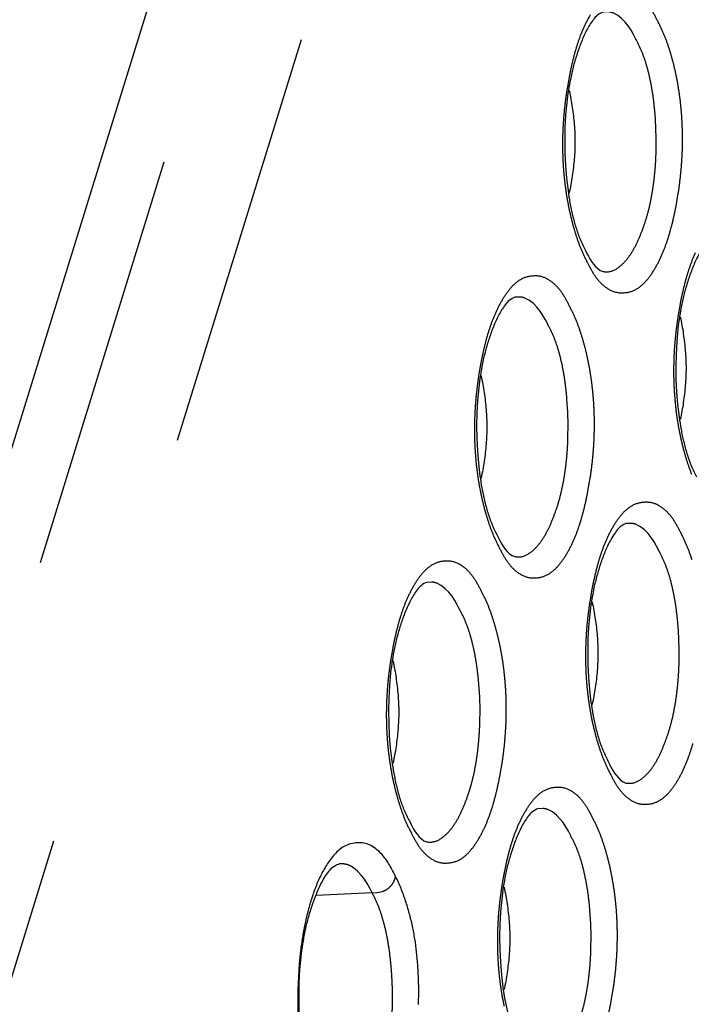
# Model space of a CAD drawing. Extents: x -341 to 500, y -320 to 274.
# Drawn here: x 386 to 388, y 172 to 175 of the extents above; entities that cross this region are included whole.
import ezdxf

# ---------------------------------------------------------------- set-up
doc = ezdxf.new("R2010")
doc.units = 0
doc.linetypes.add('PHANTOM', pattern=[15, 7.5, -1.5, 1.5, -1.5, 1.5, -1.5])
doc.layers.add('1', color=7, linetype='CONTINUOUS')

msp = doc.modelspace()

# ---------------------------------------------------------------- linework, layer by layer
at = {"layer": '1', "color": 7, "linetype": 'CONTINUOUS'}
msp.add_line((389.7636, 186.6792), (382.9397, 164.5971), dxfattribs=at)
at = {"layer": '1', "color": 7, "linetype": 'PHANTOM'}
for p, q in [((383.17, 164.5971), (389.9939, 186.6792)), ((390.3025, 186.5306), (383.4765, 164.4417)), ((387.0136, 172.014), (386.8133, 172.0052))]:
    msp.add_line(p, q, dxfattribs=at)
for points in [[(387.7939, 175.1548, 0.027073), (387.7719, 175.1127, 0.020981), (387.754, 175.0686, 0.0166), (387.7395, 175.0233, 0.01288), (387.7277, 174.9773, 0.009495), (387.7179, 174.9307), (387.7098, 174.8839, 0.009048), (387.7033, 174.8367, 0.009317), (387.6986, 174.7894, 0.009521), (387.6957, 174.7419, 0.009733), (387.6946, 174.6944, 0.009961), (387.6954, 174.6468, 0.010228), (387.6981, 174.5993, 0.010564), (387.7028, 174.552, 0.010921), (387.7095, 174.5049, 0.011316), (387.7183, 174.4582, 0.012405), (387.7293, 174.4119, 0.013694), (387.7427, 174.3663, 0.017318), (387.7588, 174.3215, 0.025631), (387.7788, 174.2783)], [(387.9569, 175.0677), (387.9487, 175.0839), (387.9398, 175.0998), (387.9298, 175.1149), (387.9184, 175.1289), (387.9055, 175.1416), (387.8913, 175.1531), (387.8752, 175.1616, 0.070405), (387.8576, 175.1654), (387.8395, 175.1646)], [(388.0377, 175.1268, 0.024383), (388.0153, 175.1687, 0.059195)], [(387.7807, 174.2743, 0.024383), (387.8032, 174.2324, 0.059195), (387.8322, 174.1949, 0.091772), (387.8709, 174.1676, 0.131841), (387.9174, 174.1611, 0.127136), (387.9621, 174.1757, 0.075688), (387.9974, 174.2074, 0.039903), (388.0246, 174.2463, 0.027073), (388.0466, 174.2885, 0.020981), (388.0644, 174.3325, 0.0166), (388.079, 174.3778, 0.01288), (388.0908, 174.4239, 0.009495), (388.1006, 174.4704), (388.1087, 174.5173, 0.009048), (388.1151, 174.5644, 0.009317), (388.1198, 174.6118, 0.009521), (388.1228, 174.6592, 0.009733), (388.1238, 174.7068, 0.009961), (388.123, 174.7543, 0.010228), (388.1203, 174.8018, 0.010564), (388.1157, 174.8491, 0.010921), (388.109, 174.8962, 0.011316), (388.1002, 174.943, 0.012405), (388.0892, 174.9893, 0.013694), (388.0758, 175.0349, 0.017318), (388.0597, 175.0797, 0.025631), (388.0397, 175.1228)], [(387.8395, 174.2366, 0.174176), (387.8837, 174.244, 0.078686), (387.9187, 174.2732, 0.049035), (387.9455, 174.3102, 0.029255), (387.9662, 174.351, 0.017328), (387.9833, 174.3934, 0.017582), (387.9974, 174.437, 0.016364), (388.0084, 174.4813, 0.013628), (388.0167, 174.5263, 0.011276), (388.0229, 174.5717, 0.010557), (388.027, 174.6172, 0.009916), (388.0293, 174.6629), (388.0298, 174.7087), (388.0286, 174.7544), (388.0256, 174.8001, 0.00964), (388.021, 174.8454, 0.011848), (388.0144, 174.8907, 0.014253), (388.0055, 174.9356, 0.017356), (387.9937, 174.9798, 0.023964), (387.9784, 175.0229, 0.026563), (387.9586, 175.0643)], [(388.1692, 174.303, 0.020981), (388.1514, 174.259, 0.0166), (388.1368, 174.2137, 0.01288), (388.125, 174.1676, 0.009495), (388.1152, 174.1211), (388.1071, 174.0742, 0.009048), (388.1007, 174.0271, 0.009317), (388.096, 173.9798, 0.009521), (388.093, 173.9323, 0.009733), (388.092, 173.8847, 0.009961), (388.0927, 173.8372, 0.010228), (388.0955, 173.7897, 0.010564), (388.1001, 173.7424, 0.010921), (388.1068, 173.6953, 0.011316), (388.1156, 173.6485, 0.012405), (388.1266, 173.6022, 0.013694), (388.14, 173.5566, 0.017318), (388.1561, 173.5119, 0.025631)], [(387.7226, 174.1069, 0.024383), (387.7001, 174.1488, 0.059195), (387.6711, 174.1863, 0.091772), (387.6324, 174.2137, 0.131841), (387.5859, 174.2202, 0.127136), (387.5412, 174.2056, 0.075688), (387.5059, 174.1739, 0.039903), (387.4787, 174.1349, 0.027073), (387.4567, 174.0928, 0.020981), (387.4389, 174.0487, 0.0166), (387.4243, 174.0034, 0.01288), (387.4125, 173.9574, 0.009495), (387.4027, 173.9108), (387.3946, 173.864, 0.009048), (387.3882, 173.8168, 0.009317), (387.3835, 173.7695, 0.009521), (387.3806, 173.722, 0.009733), (387.3795, 173.6745, 0.009961), (387.3803, 173.6269, 0.010228), (387.383, 173.5795, 0.010564), (387.3876, 173.5321, 0.010921), (387.3943, 173.485, 0.011316), (387.4031, 173.4383, 0.012405), (387.4141, 173.392, 0.013694), (387.4275, 173.3464, 0.017318), (387.4436, 173.3016, 0.025631), (387.4636, 173.2584)], [(387.6417, 174.0478), (387.6335, 174.0641), (387.6247, 174.0799), (387.6147, 174.095), (387.6032, 174.109), (387.5904, 174.1218), (387.5761, 174.1332), (387.5601, 174.1417, 0.070405), (387.5424, 174.1455), (387.5243, 174.1447)], [(387.4656, 173.2544, 0.024383), (387.488, 173.2125, 0.059195), (387.517, 173.175, 0.091772), (387.5557, 173.1477, 0.131841), (387.6023, 173.1412, 0.127136), (387.647, 173.1558, 0.075688), (387.6822, 173.1875, 0.039903), (387.7094, 173.2264, 0.027073), (387.7314, 173.2686, 0.020981), (387.7493, 173.3127, 0.0166), (387.7638, 173.3579, 0.01288), (387.7756, 173.404, 0.009495), (387.7854, 173.4505), (387.7935, 173.4974, 0.009048), (387.8, 173.5445, 0.009317), (387.8047, 173.5919, 0.009521), (387.8076, 173.6393, 0.009733), (387.8087, 173.6869, 0.009961), (387.8079, 173.7344, 0.010228), (387.8052, 173.7819, 0.010564), (387.8005, 173.8293, 0.010921), (387.7938, 173.8763, 0.011316), (387.785, 173.9231, 0.012405), (387.774, 173.9694, 0.013694), (387.7606, 174.015, 0.017318), (387.7445, 174.0598, 0.025631), (387.7245, 174.1029)], [(387.5243, 173.2167, 0.174176), (387.5685, 173.2242, 0.078686), (387.6035, 173.2533, 0.049035), (387.6303, 173.2904, 0.029255), (387.6511, 173.3311, 0.017328), (387.6681, 173.3735, 0.017582), (387.6822, 173.4171, 0.016364), (387.6932, 173.4614, 0.013628), (387.7016, 173.5064, 0.011276), (387.7077, 173.5518, 0.010557), (387.7118, 173.5973, 0.009916), (387.7141, 173.643), (387.7146, 173.6888), (387.7134, 173.7345), (387.7105, 173.7802, 0.00964), (387.7058, 173.8255, 0.011848), (387.6992, 173.8708, 0.014253), (387.6903, 173.9157, 0.017356), (387.6786, 173.9599, 0.023964), (387.6632, 174.003, 0.026563), (387.6434, 174.0444)], [(388.1199, 173.2973, 0.024383), (388.0974, 173.3392, 0.059195), (388.0684, 173.3767, 0.091772), (388.0297, 173.404, 0.131841), (387.9832, 173.4106, 0.127136), (387.9385, 173.396, 0.075688), (387.9032, 173.3643, 0.039903), (387.8761, 173.3253, 0.027073), (387.8541, 173.2831, 0.020981), (387.8362, 173.2391, 0.0166), (387.8217, 173.1938, 0.01288), (387.8098, 173.1477, 0.009495), (387.8, 173.1012), (387.7919, 173.0543, 0.009048), (387.7855, 173.0072, 0.009317), (387.7808, 172.9599, 0.009521), (387.7779, 172.9124, 0.009733), (387.7768, 172.8648, 0.009961), (387.7776, 172.8173, 0.010228), (387.7803, 172.7698, 0.010564), (387.785, 172.7225, 0.010921), (387.7917, 172.6754, 0.011316), (387.8005, 172.6286, 0.012405), (387.8115, 172.5824, 0.013694), (387.8248, 172.5367, 0.017318), (387.8409, 172.492, 0.025631), (387.8609, 172.4488)], [(388.039, 173.2382), (388.0308, 173.2544), (388.022, 173.2703), (388.012, 173.2854), (388.0005, 173.2993), (387.9877, 173.3121), (387.9734, 173.3235), (387.9574, 173.332, 0.070405), (387.9397, 173.3358), (387.9216, 173.335)], [(388.1579, 173.2054, 0.017318), (388.1418, 173.2501, 0.025631), (388.1219, 173.2933)], [(387.9216, 172.407, 0.174176), (387.9658, 172.4145, 0.078686), (388.0009, 172.4437, 0.049035), (388.0276, 172.4807, 0.029255), (388.0484, 172.5214, 0.017328), (388.0654, 172.5639, 0.017582), (388.0795, 172.6074, 0.016364), (388.0905, 172.6518, 0.013628), (388.0989, 172.6968, 0.011276), (388.105, 172.7421, 0.010557), (388.1091, 172.7877, 0.009916), (388.1114, 172.8334), (388.1119, 172.8791), (388.1107, 172.9249), (388.1078, 172.9705, 0.00964), (388.1031, 173.0159, 0.011848), (388.0966, 173.0612, 0.014253), (388.0876, 173.106, 0.017356), (388.0759, 173.1503, 0.023964), (388.0605, 173.1934, 0.026563), (388.0407, 173.2348)], [(387.4074, 173.087, 0.024383), (387.3849, 173.1289, 0.059195), (387.356, 173.1664, 0.091772), (387.3172, 173.1938, 0.131841), (387.2707, 173.2003, 0.127136), (387.226, 173.1857, 0.075688), (387.1908, 173.154, 0.039903), (387.1636, 173.115, 0.027073), (387.1416, 173.0729, 0.020981), (387.1237, 173.0288, 0.0166), (387.1092, 172.9835, 0.01288), (387.0973, 172.9375, 0.009495), (387.0875, 172.8909), (387.0794, 172.8441, 0.009048), (387.073, 172.7969, 0.009317), (387.0683, 172.7496, 0.009521), (387.0654, 172.7022, 0.009733), (387.0643, 172.6546, 0.009961), (387.0651, 172.607, 0.010228), (387.0678, 172.5596, 0.010564), (387.0725, 172.5122, 0.010921), (387.0792, 172.4651, 0.011316), (387.088, 172.4184, 0.012405), (387.099, 172.3721, 0.013694), (387.1124, 172.3265, 0.017318), (387.1284, 172.2817, 0.025631), (387.1484, 172.2386)], [(387.3265, 173.028), (387.3183, 173.0442), (387.3095, 173.06), (387.2995, 173.0751), (387.288, 173.0891), (387.2752, 173.1019), (387.2609, 173.1133), (387.2449, 173.1218, 0.070405), (387.2272, 173.1256), (387.2091, 173.1248)], [(387.1504, 172.2346, 0.024383), (387.1729, 172.1927, 0.059195), (387.2018, 172.1551, 0.091772), (387.2406, 172.1278, 0.131841), (387.2871, 172.1213, 0.127136), (387.3318, 172.1359, 0.075688), (387.367, 172.1676, 0.039903), (387.3942, 172.2065, 0.027073), (387.4162, 172.2487, 0.020981), (387.4341, 172.2928, 0.0166), (387.4486, 172.338, 0.01288), (387.4605, 172.3841, 0.009495), (387.4702, 172.4307), (387.4784, 172.4775, 0.009048), (387.4848, 172.5246, 0.009317), (387.4895, 172.572, 0.009521), (387.4924, 172.6194, 0.009733), (387.4935, 172.667, 0.009961), (387.4927, 172.7145, 0.010228), (387.49, 172.762, 0.010564), (387.4853, 172.8094, 0.010921), (387.4786, 172.8565, 0.011316), (387.4698, 172.9032, 0.012405), (387.4588, 172.9495, 0.013694), (387.4454, 172.9951, 0.017318), (387.4293, 173.0399, 0.025631), (387.4094, 173.083)], [(387.2091, 172.1968, 0.174176), (387.2533, 172.2043, 0.078686), (387.2884, 172.2335, 0.049035), (387.3151, 172.2705, 0.029255), (387.3359, 172.3112, 0.017328), (387.3529, 172.3537, 0.017582), (387.367, 172.3972, 0.016364), (387.378, 172.4416, 0.013628), (387.3864, 172.4865, 0.011276), (387.3925, 172.5319, 0.010557), (387.3966, 172.5774, 0.009916), (387.3989, 172.6231), (387.3994, 172.6689), (387.3982, 172.7146), (387.3953, 172.7603, 0.00964), (387.3907, 172.8057, 0.011848), (387.3841, 172.8509, 0.014253), (387.3751, 172.8958, 0.017356), (387.3634, 172.94, 0.023964), (387.3481, 172.9831, 0.026563), (387.3282, 173.0245)], [(387.8629, 172.4448, 0.024383), (387.8854, 172.4029, 0.059195), (387.9143, 172.3654, 0.091772), (387.953, 172.338, 0.131841), (387.9996, 172.3315, 0.127136), (388.0443, 172.3461, 0.075688), (388.0795, 172.3778, 0.039903), (388.1067, 172.4168, 0.027073), (388.1287, 172.4589, 0.020981), (388.1466, 172.503, 0.0166), (388.1611, 172.5483, 0.01288)], [(387.8047, 172.2774, 0.024383), (387.7822, 172.3193, 0.059195), (387.7533, 172.3568, 0.091772), (387.7146, 172.3841, 0.131841), (387.668, 172.3907, 0.127136), (387.6233, 172.3761, 0.075688), (387.5881, 172.3444, 0.039903), (387.5609, 172.3054, 0.027073), (387.5389, 172.2632, 0.020981), (387.521, 172.2192, 0.0166), (387.5065, 172.1739, 0.01288), (387.4946, 172.1278, 0.009495), (387.4849, 172.0813), (387.4768, 172.0344, 0.009048), (387.4703, 171.9873, 0.009317), (387.4656, 171.94, 0.009521), (387.4627, 171.8925, 0.009733), (387.4616, 171.845, 0.009961), (387.4624, 171.7974, 0.010228), (387.4651, 171.7499, 0.010564), (387.4698, 171.7026, 0.010921), (387.4765, 171.6555, 0.011316), (387.4853, 171.6087, 0.012405)], [(387.7238, 172.2183), (387.7157, 172.2345), (387.7068, 172.2504), (387.6968, 172.2655), (387.6854, 172.2794), (387.6725, 172.2922), (387.6582, 172.3036), (387.6422, 172.3121, 0.070405), (387.6245, 172.3159), (387.6065, 172.3151)], [(387.8578, 171.5745, 0.009495), (387.8676, 171.621), (387.8757, 171.6679, 0.009048), (387.8821, 171.715, 0.009317), (387.8868, 171.7623, 0.009521), (387.8897, 171.8098, 0.009733), (387.8908, 171.8573, 0.009961), (387.89, 171.9049, 0.010228), (387.8873, 171.9524, 0.010564), (387.8826, 171.9997, 0.010921), (387.8759, 172.0468, 0.011316), (387.8671, 172.0935, 0.012405), (387.8561, 172.1398, 0.013694), (387.8428, 172.1855, 0.017318), (387.8267, 172.2302, 0.025631), (387.8067, 172.2734)], [(387.6065, 171.3871, 0.174176), (387.6506, 171.3946, 0.078686), (387.6857, 171.4238, 0.049035), (387.7124, 171.4608, 0.029255), (387.7332, 171.5016, 0.017328), (387.7503, 171.544, 0.017582), (387.7643, 171.5875, 0.016364), (387.7754, 171.6319, 0.013628), (387.7837, 171.6769, 0.011276), (387.7898, 171.7222, 0.010557), (387.794, 171.7678, 0.009916), (387.7962, 171.8135), (387.7967, 171.8592), (387.7955, 171.905), (387.7926, 171.9506, 0.00964), (387.788, 171.996, 0.011848), (387.7814, 172.0413, 0.014253), (387.7724, 172.0861, 0.017356), (387.7607, 172.1304, 0.023964), (387.7454, 172.1735, 0.026563), (387.7256, 172.2149)], [(387.0136, 172.014), (387.0053, 172.0309), (386.9963, 172.0474), (386.9862, 172.0631), (386.9746, 172.0778), (386.9616, 172.0912), (386.9471, 172.1034, 0.057951), (386.9309, 172.1127, 0.069194), (386.9128, 172.1174, 0.0617), (386.8941, 172.1173)], [(387.0136, 172.014), (387.032, 172.0149), (387.0501, 172.0191, 0.06156), (387.0669, 172.0272, 0.066423), (387.081, 172.0394, 0.068386), (387.0914, 172.0548, 0.068446), (387.0972, 172.0727)], [(386.8941, 171.1648, 0.17065), (386.939, 171.174, 0.075504), (386.9743, 171.2045, 0.047634), (387.0013, 171.2426, 0.028705), (387.0223, 171.2844, 0.016978), (387.0395, 171.3279, 0.01721), (387.0537, 171.3725, 0.016167), (387.0649, 171.4179, 0.013545), (387.0734, 171.4639, 0.011247), (387.0796, 171.5103, 0.01052), (387.0838, 171.5569, 0.009888), (387.086, 171.6036, 0.009343), (387.0865, 171.6504, 0.00935), (387.0852, 171.6972, 0.009403), (387.0822, 171.7438, 0.009638), (387.0774, 171.7904, 0.011817), (387.0707, 171.8367, 0.01424), (387.0615, 171.8825, 0.017331), (387.0495, 171.9278, 0.023881), (387.0338, 171.9718, 0.026391), (387.0136, 172.014)]]:
    msp.add_lwpolyline(points, format="xyb", dxfattribs=at)
at = {"layer": '1', "color": 7, "linetype": 'CONTINUOUS'}
for points in [[(387.8395, 175.1646, 0.160489), (387.8048, 175.1374, 0.044007), (387.7808, 175.0994, 0.026001), (387.7622, 175.0585, 0.014549), (387.7469, 175.0162, 0.014616), (387.7341, 174.973, 0.014326), (387.7238, 174.9293, 0.012362), (387.7158, 174.885, 0.010444), (387.7099, 174.8404), (387.7058, 174.7956), (387.7033, 174.7506), (387.7024, 174.7056), (387.703, 174.6606), (387.7052, 174.6157), (387.7089, 174.5709), (387.7142, 174.5262, 0.01118), (387.7213, 174.4817, 0.01312), (387.7306, 174.4377, 0.016224), (387.7424, 174.3943, 0.023472), (387.7576, 174.3519, 0.025973), (387.777, 174.3114)], [(387.7186, 174.8838, -0.015968), (387.7294, 174.8235, -0.016421), (387.7365, 174.7623, -0.02025), (387.739, 174.7006, -0.020176), (387.7365, 174.6391, -0.016433), (387.7294, 174.578, -0.016034), (387.7185, 174.5173)], [(388.2368, 174.3549, 0.160489), (388.2022, 174.3278, 0.044007), (388.1781, 174.2898, 0.026001), (388.1596, 174.2488, 0.014549), (388.1442, 174.2065, 0.014616), (388.1314, 174.1634, 0.014326), (388.1211, 174.1196, 0.012362), (388.1132, 174.0753, 0.010444), (388.1072, 174.0307), (388.1031, 173.9859), (388.1006, 173.941), (388.0997, 173.896), (388.1004, 173.851), (388.1025, 173.806), (388.1062, 173.7612), (388.1115, 173.7165, 0.01118), (388.1186, 173.6721, 0.01312), (388.1279, 173.6281, 0.016224), (388.1397, 173.5846, 0.023472), (388.1549, 173.5423, 0.025973), (388.1743, 173.5017)], [(387.5243, 174.1447, 0.160489), (387.4897, 174.1175, 0.044007), (387.4657, 174.0795, 0.026001), (387.4471, 174.0386, 0.014549), (387.4318, 173.9963, 0.014616), (387.4189, 173.9531, 0.014326), (387.4086, 173.9094, 0.012362), (387.4007, 173.8651, 0.010444), (387.3948, 173.8205), (387.3906, 173.7757), (387.3881, 173.7307), (387.3872, 173.6857), (387.3879, 173.6407), (387.39, 173.5958), (387.3937, 173.551), (387.399, 173.5063, 0.01118), (387.4061, 173.4619, 0.01312), (387.4154, 173.4178, 0.016224), (387.4272, 173.3744, 0.023472), (387.4424, 173.332, 0.025973), (387.4618, 173.2915)], [(388.1159, 174.0742, -0.015968), (388.1267, 174.0138, -0.016421), (388.1338, 173.9527, -0.02025), (388.1364, 173.8909, -0.020176), (388.1338, 173.8295, -0.016433), (388.1267, 173.7683, -0.016034), (388.1159, 173.7077)], [(387.4034, 173.8639, -0.015968), (387.4142, 173.8036, -0.016421), (387.4213, 173.7424, -0.02025), (387.4239, 173.6807, -0.020176), (387.4213, 173.6192, -0.016433), (387.4143, 173.5581, -0.016034), (387.4034, 173.4975)], [(387.9216, 173.335, 0.160489), (387.887, 173.3079, 0.044007), (387.863, 173.2699, 0.026001), (387.8444, 173.2289, 0.014549), (387.8291, 173.1866, 0.014616), (387.8162, 173.1435, 0.014326), (387.8059, 173.0997, 0.012362), (387.798, 173.0554, 0.010444), (387.7921, 173.0108), (387.7879, 172.966), (387.7854, 172.9211), (387.7846, 172.8761), (387.7852, 172.8311), (387.7873, 172.7862), (387.791, 172.7413), (387.7963, 172.6966, 0.01118), (387.8034, 172.6522, 0.01312), (387.8127, 172.6082, 0.016224), (387.8245, 172.5647, 0.023472), (387.8397, 172.5224, 0.025973), (387.8592, 172.4818)], [(387.2091, 173.1248, 0.160489), (387.1745, 173.0977, 0.044007), (387.1505, 173.0597, 0.026001), (387.1319, 173.0187, 0.014549), (387.1166, 172.9764, 0.014616), (387.1037, 172.9333, 0.014326), (387.0934, 172.8895, 0.012362), (387.0855, 172.8452, 0.010444), (387.0796, 172.8006), (387.0754, 172.7558), (387.073, 172.7108), (387.0721, 172.6658), (387.0727, 172.6209), (387.0748, 172.5759), (387.0785, 172.5311), (387.0838, 172.4864, 0.01118), (387.091, 172.442, 0.01312), (387.1002, 172.3979, 0.016224), (387.112, 172.3545, 0.023472), (387.1272, 172.3121, 0.025973), (387.1467, 172.2716)], [(387.8007, 173.0543, -0.015968), (387.8115, 172.9939, -0.016421), (387.8186, 172.9328, -0.02025), (387.8212, 172.871, -0.020176), (387.8186, 172.8096, -0.016433), (387.8116, 172.7484, -0.016034), (387.8007, 172.6878)], [(387.0882, 172.844, -0.015968), (387.099, 172.7837, -0.016421), (387.1061, 172.7225, -0.02025), (387.1087, 172.6608, -0.020176), (387.1061, 172.5993, -0.016433), (387.0991, 172.5382, -0.016034), (387.0882, 172.4776)], [(387.6065, 172.3151, 0.160489), (387.5718, 172.288, 0.044007), (387.5478, 172.25, 0.026001), (387.5292, 172.209, 0.014549), (387.5139, 172.1667, 0.014616), (387.5011, 172.1236, 0.014326), (387.4908, 172.0798, 0.012362), (387.4828, 172.0355, 0.010444), (387.4769, 171.9909), (387.4728, 171.9461), (387.4703, 171.9012), (387.4694, 171.8562), (387.47, 171.8112), (387.4722, 171.7663), (387.4759, 171.7214), (387.4812, 171.6767, 0.01118), (387.4883, 171.6323, 0.01312), (387.4975, 171.5883, 0.016224), (387.5093, 171.5448, 0.023472), (387.5245, 171.5025, 0.025973), (387.544, 171.4619)], [(387.0972, 172.0727, 0.02233), (387.0755, 172.1144, 0.053178), (387.048, 172.1523, 0.079887), (387.0115, 172.1818, 0.134683), (386.9664, 172.1932, 0.113174), (386.9208, 172.1841, 0.08774), (386.8832, 172.1562, 0.048178), (386.8543, 172.1193, 0.02869), (386.8309, 172.0785, 0.022346), (386.8118, 172.0356, 0.01748), (386.7961, 171.9913, 0.013636), (386.7833, 171.9461, 0.011935), (386.7727, 171.9003, 0.010581), (386.7642, 171.854, 0.009971), (386.7576, 171.8075, 0.009246), (386.7528, 171.7608), (386.7496, 171.7139), (386.7477, 171.6669), (386.7472, 171.6199), (386.748, 171.5729)], [(386.8285, 171.2421, -0.025992), (386.8085, 171.2838, -0.023529), (386.7929, 171.3272, -0.016291), (386.7808, 171.3718, -0.013145), (386.7713, 171.417, -0.011217), (386.764, 171.4627), (386.7586, 171.5086), (386.7548, 171.5546), (386.7526, 171.6008), (386.752, 171.6471), (386.7529, 171.6933), (386.7555, 171.7394, -0.009579), (386.7598, 171.7854, -0.010444), (386.7659, 171.8312, -0.012424), (386.7741, 171.8767, -0.014461), (386.7848, 171.9217, -0.014948), (386.7981, 171.9659, -0.014881), (386.814, 172.0093, -0.025887), (386.8332, 172.0513, -0.046411), (386.8582, 172.0901, -0.168948), (386.8941, 172.1173)], [(387.1796, 171.615), (387.1802, 171.6619), (387.1793, 171.7089), (387.1769, 171.7558, 0.010354), (387.1726, 171.8026, 0.011915), (387.1663, 171.8492, 0.013277), (387.1577, 171.8951, 0.013354), (387.1466, 171.9407, 0.01327), (387.1331, 171.9857, 0.016581), (387.117, 172.0299, 0.02504), (387.0972, 172.0727)], [(387.4855, 172.0344, -0.015968), (387.4964, 171.974, -0.016421), (387.5034, 171.9129, -0.02025), (387.506, 171.8511, -0.020176), (387.5035, 171.7897, -0.016433), (387.4964, 171.7285, -0.016034), (387.4855, 171.6679)]]:
    msp.add_lwpolyline(points, format="xyb", dxfattribs=at)
for points in [[(387.777, 174.3114), (387.7819, 174.3014), (387.787, 174.2914), (387.7924, 174.2817), (387.7984, 174.2723), (387.805, 174.2633), (387.8123, 174.2549), (387.8203, 174.2471), (387.8291, 174.2404), (387.8395, 174.2366)], [(387.4618, 173.2915), (387.4667, 173.2815), (387.4718, 173.2716), (387.4773, 173.2618), (387.4832, 173.2524), (387.4898, 173.2434), (387.4971, 173.235), (387.5051, 173.2272), (387.514, 173.2205), (387.5243, 173.2167)], [(387.8592, 172.4818), (387.864, 172.4718), (387.8691, 172.4619), (387.8746, 172.4522), (387.8805, 172.4428), (387.8872, 172.4338), (387.8944, 172.4253), (387.9024, 172.4176), (387.9113, 172.4109), (387.9216, 172.407)], [(387.1467, 172.2716), (387.1515, 172.2616), (387.1567, 172.2517), (387.1621, 172.2419), (387.168, 172.2325), (387.1747, 172.2235), (387.182, 172.2151), (387.1899, 172.2073), (387.1988, 172.2006), (387.2091, 172.1968)]]:
    msp.add_lwpolyline(points, dxfattribs=at)
at = {"layer": '1', "color": 7, "linetype": 'PHANTOM'}
for centre, radius, start, end in [((387.6336, 174.9235), 0.4524, 26.137, 26.7028), ((387.6087, 174.8926), 0.3897, 26.137, 26.7028), ((388.1849, 174.4776), 0.4524, 206.137, 206.7028), ((387.3184, 173.9036), 0.4524, 26.137, 26.7028), ((387.2936, 173.8727), 0.3897, 26.137, 26.7028), ((387.7157, 173.094), 0.4524, 26.137, 26.7028), ((387.8697, 173.4577), 0.4524, 206.137, 206.7028), ((387.6909, 173.0631), 0.3897, 26.137, 26.7028), ((387.0032, 172.8837), 0.4524, 26.137, 26.7028), ((386.9784, 172.8528), 0.3897, 26.137, 26.7028), ((388.267, 172.6481), 0.4524, 206.137, 206.7028), ((387.4006, 172.0741), 0.4524, 26.137, 26.7028), ((387.5546, 172.4378), 0.4524, 206.137, 206.7028), ((387.3757, 172.0432), 0.3897, 26.137, 26.7028)]:
    msp.add_arc(centre, radius, start, end, dxfattribs=at)

doc.saveas('drawing.dxf')
